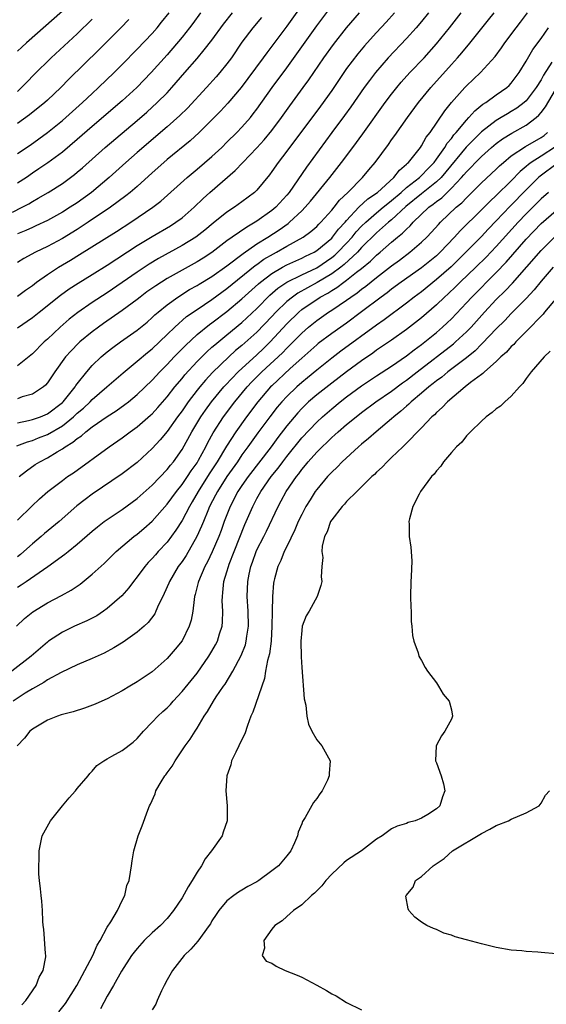
# Model space of a CAD drawing. Units: inches. Extents: x 2514000 to 2517000, y 1560000 to 1563000.
# Drawn here: x 2514841 to 2514912, y 1560066 to 1560198 of the extents above; entities that cross this region are included whole.
import ezdxf

# ---------------------------------------------------------------- set-up
doc = ezdxf.new("R2010")
doc.units = ezdxf.units.IN
doc.header["$MEASUREMENT"] = 0
doc.layers.add('LD25141560_2ft', color=84, linetype='Continuous')

msp = doc.modelspace()

# ---------------------------------------------------------------- linework, layer by layer
at = {"layer": 'LD25141560_2ft'}
for points, elevation in [([(2514879.66, 1560201), (2514877, 1560197.22), (2514875, 1560194.53), (2514874.33, 1560193.67), (2514873.85, 1560193), (2514871.8, 1560190.2), (2514870.88, 1560189), (2514869.1, 1560186.9), (2514868.14, 1560185.86), (2514867.31, 1560185), (2514865.3, 1560183), (2514864.1, 1560181.9), (2514861, 1560179.38), (2514860.55, 1560179), (2514859, 1560177.63), (2514857, 1560175.8), (2514856.07, 1560175), (2514855.48, 1560174.52), (2514853.43, 1560173), (2514850.47, 1560171), (2514849, 1560170.05), (2514847, 1560168.82), (2514845, 1560167.75), (2514843.43, 1560167), (2514841.84, 1560166.16), (2514841, 1560165.61)], 6624), ([(2514841, 1560161.13), (2514842.09, 1560161.91), (2514843, 1560162.57), (2514843.55, 1560163), (2514845, 1560164.04), (2514846.48, 1560165), (2514848.07, 1560165.93), (2514849.31, 1560166.69), (2514854.23, 1560169.77), (2514856.17, 1560171), (2514859.09, 1560173), (2514860.16, 1560173.84), (2514863.67, 1560177), (2514865, 1560178.08), (2514867, 1560179.79), (2514868.3, 1560181), (2514869, 1560181.69), (2514870.32, 1560183), (2514871, 1560183.72), (2514872.13, 1560185), (2514872.52, 1560185.48), (2514873, 1560186.11), (2514875.06, 1560189), (2514877, 1560191.64), (2514881, 1560197.28), (2514883, 1560199.95)], 6622), ([(2514847, 1560199.24), (2514842.21, 1560195), (2514841.6, 1560194.4), (2514841, 1560193.86)], 6638), ([(2514840.34, 1560172.34), (2514841.63, 1560173), (2514842.52, 1560173.48), (2514843, 1560173.79), (2514843.79, 1560174.21), (2514845.12, 1560175), (2514847, 1560176.19), (2514848.62, 1560177.38), (2514849, 1560177.7), (2514849.7, 1560178.3), (2514852.72, 1560181), (2514857, 1560184.59), (2514858.29, 1560185.71), (2514859.69, 1560187), (2514861, 1560188.32), (2514861.64, 1560189), (2514863.37, 1560191), (2514865, 1560192.91), (2514865.97, 1560194.03), (2514867, 1560195.36), (2514868.54, 1560197.46), (2514869.75, 1560199)], 6628), ([(2514840.9, 1560141.1), (2514842.34, 1560141.66), (2514843, 1560141.84), (2514843.83, 1560142.17), (2514845, 1560142.62), (2514847, 1560143.8), (2514848.5, 1560145), (2514849, 1560145.48), (2514849.83, 1560146.17), (2514850.7, 1560147), (2514851, 1560147.32), (2514852.96, 1560149), (2514855.11, 1560150.89), (2514857, 1560152.42), (2514858.39, 1560153.61), (2514859, 1560154.09), (2514861, 1560155.99), (2514862.03, 1560157), (2514863.61, 1560158.39), (2514865, 1560159.35), (2514867, 1560160.69), (2514868.33, 1560161.67), (2514869, 1560162.13), (2514872.79, 1560165.21), (2514873, 1560165.35), (2514873.95, 1560166.05), (2514875.21, 1560166.79), (2514875.63, 1560167), (2514877, 1560167.79), (2514879.19, 1560169), (2514880.23, 1560169.77), (2514881, 1560170.44), (2514881.27, 1560170.73), (2514881.55, 1560171), (2514883, 1560172.63), (2514883.31, 1560173), (2514884.04, 1560173.96), (2514885.14, 1560175), (2514887.1, 1560177), (2514887.97, 1560178.03), (2514888.81, 1560179), (2514890.59, 1560181.41), (2514891, 1560182.01), (2514891.42, 1560182.58), (2514893.12, 1560185), (2514894.61, 1560187), (2514896.25, 1560189), (2514899, 1560192.1), (2514899.82, 1560193), (2514900.37, 1560193.63), (2514901, 1560194.39), (2514901.29, 1560194.71), (2514903.95, 1560198.05), (2514904.7, 1560199)], 6612), ([(2514841, 1560156.89), (2514843, 1560158.26), (2514843.9, 1560159), (2514846.74, 1560161.26), (2514847.91, 1560162.09), (2514849.13, 1560162.87), (2514851, 1560164.01), (2514853, 1560165.27), (2514857, 1560167.89), (2514859, 1560169.12), (2514861.46, 1560170.54), (2514862.19, 1560171), (2514863, 1560171.6), (2514864.6, 1560173), (2514865.82, 1560174.18), (2514866.73, 1560175), (2514870.09, 1560177.91), (2514871.11, 1560179), (2514873, 1560180.96), (2514873.98, 1560182.02), (2514875, 1560183.26), (2514876.29, 1560185), (2514877.42, 1560186.58), (2514879.18, 1560189), (2514879.94, 1560190.06), (2514881.95, 1560193), (2514883.23, 1560194.77), (2514885, 1560197.01), (2514886.71, 1560199)], 6620), ([(2514891.38, 1560199), (2514890.26, 1560197.74), (2514889, 1560196.38), (2514887.76, 1560195), (2514887.4, 1560194.6), (2514886.49, 1560193.51), (2514885, 1560191.54), (2514884.61, 1560191), (2514883, 1560188.63), (2514881.49, 1560186.51), (2514877, 1560180.49), (2514875.84, 1560179), (2514875, 1560177.77), (2514874.67, 1560177.33), (2514873, 1560175.3), (2514872.7, 1560175), (2514871, 1560173.72), (2514870.02, 1560173), (2514869, 1560172.34), (2514867.14, 1560170.86), (2514866.04, 1560169.96), (2514864.83, 1560169), (2514863, 1560167.88), (2514859.84, 1560166.16), (2514858.6, 1560165.4), (2514857, 1560164.34), (2514855, 1560162.95), (2514853, 1560161.58), (2514851, 1560160.28), (2514849.05, 1560158.95), (2514847.93, 1560158.07), (2514846.69, 1560157), (2514845, 1560155.39), (2514844.57, 1560155), (2514843, 1560153.4), (2514841, 1560151.83)], 6618), ([(2514895.95, 1560199), (2514895, 1560197.84), (2514894.29, 1560197), (2514893, 1560195.57), (2514890.56, 1560193), (2514888.84, 1560191), (2514888.04, 1560189.96), (2514887.33, 1560189), (2514885.55, 1560186.45), (2514884.71, 1560185.29), (2514883, 1560183), (2514879.62, 1560178.38), (2514877.32, 1560175), (2514877, 1560174.62), (2514875.52, 1560173), (2514875, 1560172.57), (2514873, 1560171.15), (2514872.77, 1560171), (2514871.64, 1560170.36), (2514869.68, 1560169), (2514869, 1560168.51), (2514867, 1560166.96), (2514865.8, 1560166.2), (2514865, 1560165.72), (2514863, 1560164.62), (2514861, 1560163.48), (2514859.48, 1560162.52), (2514858.31, 1560161.69), (2514857.38, 1560161), (2514857, 1560160.69), (2514855, 1560159.21), (2514852.51, 1560157.49), (2514851.82, 1560157), (2514851, 1560156.37), (2514849.36, 1560155), (2514849.17, 1560154.83), (2514848.17, 1560153.83), (2514847.44, 1560153), (2514846.01, 1560151), (2514845, 1560149.52), (2514844.76, 1560149.24), (2514844.48, 1560149), (2514843, 1560148.03), (2514841.65, 1560147.65), (2514841, 1560147.41)], 6616), ([(2514841, 1560144.2), (2514842.49, 1560144.49), (2514843, 1560144.62), (2514844.07, 1560145), (2514845, 1560145.39), (2514847, 1560146.89), (2514847.12, 1560147), (2514848.71, 1560149), (2514848.82, 1560149.18), (2514849, 1560149.42), (2514850.26, 1560151), (2514851, 1560151.85), (2514852.21, 1560153), (2514853, 1560153.67), (2514853.74, 1560154.26), (2514854.76, 1560155), (2514857, 1560156.58), (2514858.33, 1560157.67), (2514859, 1560158.26), (2514859.37, 1560158.63), (2514859.8, 1560159), (2514861, 1560159.97), (2514862.42, 1560161), (2514864, 1560162), (2514865, 1560162.56), (2514865.27, 1560162.73), (2514867, 1560163.76), (2514869, 1560165.16), (2514871.16, 1560166.84), (2514873, 1560168.11), (2514874.45, 1560169), (2514875.99, 1560170.01), (2514877.16, 1560170.84), (2514877.36, 1560171), (2514879, 1560172.53), (2514879.47, 1560173), (2514880.17, 1560173.83), (2514882.73, 1560177), (2514884.3, 1560179), (2514885.83, 1560181), (2514887.18, 1560182.82), (2514890.15, 1560187), (2514891, 1560188.13), (2514891.69, 1560189), (2514892.29, 1560189.71), (2514893.45, 1560191), (2514895.34, 1560193), (2514897, 1560194.87), (2514898.74, 1560197), (2514900.31, 1560199)], 6614), ([(2514841, 1560180.18), (2514842.68, 1560181.32), (2514843.85, 1560182.15), (2514845, 1560183), (2514847, 1560184.59), (2514847.48, 1560185), (2514849.71, 1560187), (2514851, 1560188.23), (2514851.84, 1560189), (2514853.91, 1560191), (2514855, 1560192.09), (2514857, 1560194.15), (2514859, 1560196.25), (2514859.66, 1560197), (2514860.27, 1560197.73), (2514861.3, 1560199)], 6632), ([(2514865.46, 1560199), (2514864.43, 1560197.57), (2514864, 1560197), (2514863, 1560195.76), (2514861, 1560193.4), (2514858.87, 1560191), (2514856.94, 1560189), (2514855, 1560187.22), (2514851, 1560183.79), (2514849, 1560182.05), (2514847, 1560180.37), (2514845.07, 1560178.93), (2514843.87, 1560178.13), (2514843, 1560177.56), (2514842.19, 1560177), (2514841, 1560176.21)], 6630), ([(2514873.61, 1560198.39), (2514872.47, 1560197), (2514871, 1560195.07), (2514869.6, 1560193), (2514869, 1560192.17), (2514868.06, 1560191), (2514867.57, 1560190.43), (2514866.26, 1560189), (2514863.73, 1560186.27), (2514862.72, 1560185.28), (2514861, 1560183.75), (2514857, 1560180.31), (2514855.5, 1560179), (2514853.28, 1560177), (2514850.91, 1560175), (2514849, 1560173.61), (2514848.06, 1560173), (2514847, 1560172.34), (2514845, 1560171.25), (2514843.48, 1560170.52), (2514843, 1560170.32), (2514842.11, 1560169.89), (2514841, 1560169.44)], 6626), ([(2514851, 1560198.16), (2514849, 1560196.21), (2514845.51, 1560193), (2514843.25, 1560190.75), (2514842.26, 1560189.74), (2514841.56, 1560189), (2514841, 1560188.5)], 6636), ([(2514855.88, 1560198.12), (2514854.81, 1560197), (2514851.92, 1560194.08), (2514847.89, 1560190.11), (2514846.82, 1560189), (2514845, 1560187.31), (2514844.65, 1560187), (2514842.62, 1560185.38), (2514841, 1560184.2)], 6634), ([(2514841.25, 1560137), (2514842.22, 1560137.78), (2514843.39, 1560138.61), (2514844, 1560139), (2514845, 1560139.52), (2514846.33, 1560140.33), (2514847, 1560140.72), (2514847.39, 1560141), (2514848.41, 1560141.59), (2514849, 1560142.11), (2514849.54, 1560142.46), (2514850.14, 1560143), (2514851, 1560143.67), (2514853, 1560145.06), (2514854.2, 1560145.8), (2514855.37, 1560146.63), (2514855.84, 1560147), (2514857, 1560147.97), (2514859, 1560149.9), (2514860.01, 1560151), (2514861, 1560151.99), (2514861.94, 1560153), (2514863.45, 1560154.55), (2514865, 1560155.98), (2514866.66, 1560157.34), (2514867, 1560157.57), (2514869, 1560159.08), (2514871, 1560160.75), (2514873.22, 1560162.78), (2514873.49, 1560163), (2514875, 1560164.16), (2514876.43, 1560165), (2514877, 1560165.31), (2514879, 1560166.2), (2514879.52, 1560166.48), (2514880.64, 1560167), (2514881, 1560167.22), (2514883, 1560168.88), (2514883.12, 1560169), (2514883.92, 1560170.08), (2514884.78, 1560171), (2514885, 1560171.25), (2514886.64, 1560173), (2514887.85, 1560174.15), (2514889.1, 1560175), (2514891.32, 1560177), (2514892.05, 1560177.95), (2514893, 1560178.76), (2514893.11, 1560178.89), (2514893.25, 1560179), (2514894.85, 1560181), (2514895, 1560181.22), (2514895.63, 1560182.37), (2514896.14, 1560183), (2514898.1, 1560185.9), (2514899, 1560187), (2514900.78, 1560189), (2514901, 1560189.23), (2514902.9, 1560191), (2514904.84, 1560193.16), (2514905.68, 1560194.32), (2514906.14, 1560195), (2514907.65, 1560197), (2514908.24, 1560197.76), (2514909.15, 1560199)], 6610), ([(2514841, 1560131.17), (2514842.94, 1560133.06), (2514843.97, 1560134.03), (2514845.05, 1560135), (2514847, 1560136.5), (2514847.7, 1560137), (2514848.48, 1560137.52), (2514853.24, 1560141), (2514855, 1560142.19), (2514856.08, 1560143), (2514857, 1560143.64), (2514858.8, 1560145.2), (2514859, 1560145.38), (2514859.77, 1560146.23), (2514861, 1560147.65), (2514862.03, 1560149), (2514863, 1560150.14), (2514863.38, 1560150.62), (2514865, 1560152.37), (2514866.3, 1560153.7), (2514867, 1560154.31), (2514867.36, 1560154.64), (2514869, 1560155.96), (2514871, 1560157.61), (2514873, 1560159.49), (2514874.75, 1560161.25), (2514875.82, 1560162.18), (2514877.02, 1560162.98), (2514879, 1560163.98), (2514881, 1560164.93), (2514883, 1560166.29), (2514883.4, 1560166.6), (2514883.83, 1560167), (2514885, 1560168.22), (2514885.73, 1560169), (2514886.29, 1560169.71), (2514887, 1560170.47), (2514887.54, 1560171), (2514889, 1560172.27), (2514889.88, 1560173), (2514890.48, 1560173.52), (2514891, 1560173.9), (2514892.28, 1560175), (2514893, 1560175.64), (2514894.73, 1560177), (2514894.86, 1560177.14), (2514895, 1560177.26), (2514895.84, 1560178.16), (2514896.68, 1560179), (2514897, 1560179.42), (2514898.13, 1560181), (2514898.44, 1560181.56), (2514899, 1560182.2), (2514899.33, 1560182.67), (2514899.64, 1560183), (2514901, 1560184.66), (2514901.34, 1560185), (2514902.11, 1560185.89), (2514903.22, 1560186.78), (2514903.58, 1560187), (2514905, 1560188.03), (2514906.4, 1560189), (2514906.71, 1560189.29), (2514907, 1560189.6), (2514908.05, 1560191), (2514909, 1560192.53), (2514909.9, 1560194.1), (2514911, 1560195.58), (2514911.96, 1560197)], 6608), ([(2514912.42, 1560192.42), (2514911.32, 1560190.68), (2514911, 1560190.06), (2514910.34, 1560189), (2514909, 1560187.24), (2514908.74, 1560187), (2514907.75, 1560186.25), (2514907, 1560185.79), (2514906.49, 1560185.51), (2514905.66, 1560185), (2514905, 1560184.62), (2514903, 1560183.09), (2514900.97, 1560181.03), (2514898.27, 1560177.73), (2514897.64, 1560177), (2514897, 1560176.39), (2514895, 1560174.8), (2514892.91, 1560173.09), (2514891, 1560171.33), (2514890.6, 1560171), (2514889, 1560169.58), (2514887, 1560167.61), (2514886.44, 1560167), (2514884.65, 1560165.35), (2514884.2, 1560165), (2514883, 1560164.12), (2514881.06, 1560162.94), (2514878.47, 1560161.53), (2514877.74, 1560161), (2514877, 1560160.4), (2514875.54, 1560159), (2514875, 1560158.41), (2514873, 1560156.32), (2514871, 1560154.51), (2514870.16, 1560153.84), (2514869.23, 1560153), (2514867.08, 1560150.92), (2514866.12, 1560149.89), (2514865.37, 1560149), (2514865, 1560148.54), (2514863.82, 1560147), (2514863, 1560145.8), (2514862.41, 1560145), (2514861, 1560143.03), (2514860.08, 1560141.92), (2514859, 1560140.75), (2514857, 1560138.91), (2514855, 1560137.39), (2514851, 1560134.65), (2514850.04, 1560133.96), (2514848.92, 1560133.08), (2514846.58, 1560131), (2514844.62, 1560129.38), (2514844.18, 1560129), (2514843, 1560128.03), (2514841.87, 1560127), (2514841.4, 1560126.6), (2514841, 1560126.3)], 6606), ([(2514841, 1560122.23), (2514841.48, 1560122.52), (2514842.15, 1560123), (2514845.07, 1560125), (2514847.35, 1560126.65), (2514847.78, 1560127), (2514849, 1560127.97), (2514851, 1560129.72), (2514851.7, 1560130.3), (2514852.6, 1560131), (2514853, 1560131.29), (2514855, 1560132.61), (2514857, 1560134.08), (2514859, 1560135.86), (2514861, 1560137.94), (2514861.46, 1560138.54), (2514861.84, 1560139), (2514863, 1560140.64), (2514864.31, 1560143), (2514865.52, 1560145), (2514866.12, 1560145.88), (2514866.95, 1560147), (2514868.6, 1560149), (2514868.79, 1560149.21), (2514870.49, 1560151), (2514873, 1560153.3), (2514873.88, 1560154.12), (2514874.77, 1560155), (2514877, 1560157.42), (2514878.61, 1560159), (2514879, 1560159.32), (2514881.48, 1560161), (2514882.47, 1560161.53), (2514883, 1560161.89), (2514883.7, 1560162.3), (2514884.61, 1560163), (2514885, 1560163.27), (2514886.33, 1560164.33), (2514887, 1560164.84), (2514888.19, 1560165.81), (2514889, 1560166.6), (2514889.49, 1560167), (2514891, 1560168.33), (2514891.8, 1560169), (2514892.47, 1560169.53), (2514893, 1560170.1), (2514893.48, 1560170.52), (2514893.89, 1560171), (2514895.98, 1560173), (2514896.58, 1560173.42), (2514897, 1560173.78), (2514897.71, 1560174.29), (2514898.42, 1560175), (2514899, 1560175.56), (2514900.36, 1560177), (2514900.66, 1560177.34), (2514901, 1560177.76), (2514901.63, 1560178.37), (2514902.22, 1560179), (2514903, 1560179.79), (2514904.36, 1560181), (2514905, 1560181.53), (2514905.84, 1560182.16), (2514907.09, 1560182.91), (2514909, 1560183.97), (2514910.34, 1560185), (2514910.69, 1560185.31), (2514911, 1560185.69), (2514911.56, 1560186.44), (2514913.79, 1560190.21)], 6604), ([(2514840.88, 1560117), (2514841.96, 1560118.04), (2514843.05, 1560118.95), (2514845, 1560120.14), (2514846.89, 1560121.11), (2514848.18, 1560121.82), (2514849.38, 1560122.62), (2514851, 1560123.95), (2514852.59, 1560125.41), (2514854.21, 1560127), (2514856.57, 1560129), (2514857, 1560129.32), (2514857.91, 1560130.09), (2514859, 1560131.06), (2514861, 1560133.31), (2514862.24, 1560135), (2514863, 1560135.93), (2514863.73, 1560137), (2514864.22, 1560137.78), (2514865, 1560138.85), (2514865.2, 1560139.2), (2514866.16, 1560141), (2514866.43, 1560141.57), (2514867.15, 1560142.85), (2514868.55, 1560145), (2514870.06, 1560147), (2514871.71, 1560149), (2514872.33, 1560149.67), (2514873.67, 1560151), (2514876.43, 1560153.57), (2514877, 1560154.18), (2514877.42, 1560154.58), (2514879, 1560156.2), (2514879.91, 1560157), (2514881, 1560157.89), (2514882.59, 1560159), (2514883, 1560159.26), (2514885, 1560160.6), (2514885.54, 1560161), (2514886.42, 1560161.58), (2514887, 1560162.04), (2514887.56, 1560162.44), (2514889, 1560163.62), (2514891, 1560165.18), (2514892.06, 1560165.94), (2514893.46, 1560167), (2514895, 1560168.32), (2514895.71, 1560169), (2514896.34, 1560169.66), (2514897.28, 1560170.72), (2514897.55, 1560171), (2514899.65, 1560173), (2514900.38, 1560173.62), (2514901, 1560174.29), (2514903, 1560176.26), (2514905, 1560178.12), (2514905.44, 1560178.56), (2514905.94, 1560179), (2514907, 1560179.87), (2514908.88, 1560181.12), (2514911, 1560182.33), (2514911.39, 1560182.61), (2514911.84, 1560183)], 6602), ([(2514912.91, 1560181.09), (2514911, 1560179.83), (2514909.68, 1560179), (2514909.28, 1560178.72), (2514909, 1560178.46), (2514908.19, 1560177.81), (2514907, 1560176.56), (2514905, 1560174.59), (2514904.17, 1560173.83), (2514903, 1560172.65), (2514900.15, 1560169.85), (2514899.39, 1560169), (2514897.5, 1560167), (2514897, 1560166.53), (2514895, 1560164.9), (2514892.27, 1560163), (2514891, 1560162.07), (2514890.41, 1560161.59), (2514889.61, 1560161), (2514887, 1560159.01), (2514885, 1560157.53), (2514883, 1560156.13), (2514881.21, 1560154.79), (2514881, 1560154.62), (2514879, 1560152.85), (2514877.46, 1560151.46), (2514875, 1560149.16), (2514874.83, 1560149), (2514873.12, 1560147), (2514871.61, 1560145), (2514870.17, 1560143), (2514868.92, 1560141.08), (2514867.69, 1560139), (2514866.64, 1560137.36), (2514865.15, 1560135), (2514864.37, 1560133.63), (2514863.98, 1560133), (2514863, 1560131.14), (2514862.17, 1560129.83), (2514861, 1560128.25), (2514859.82, 1560127), (2514859.43, 1560126.57), (2514859, 1560126.05), (2514858.48, 1560125.52), (2514858.02, 1560125), (2514857, 1560123.6), (2514856.51, 1560123), (2514855.87, 1560122.13), (2514854.93, 1560121.06), (2514853, 1560119.36), (2514852.49, 1560119), (2514851.59, 1560118.41), (2514850.28, 1560117.72), (2514848.64, 1560117), (2514847, 1560116.22), (2514845.17, 1560115), (2514845, 1560114.88), (2514842.83, 1560113), (2514840.24, 1560111)], 6600), ([(2514913.15, 1560178.85), (2514910.84, 1560177.16), (2514910.66, 1560177), (2514909, 1560175.35), (2514906.86, 1560173.14), (2514905, 1560171.19), (2514903.92, 1560170.08), (2514903, 1560169.12), (2514900.92, 1560167), (2514898.95, 1560165.05), (2514897, 1560163.33), (2514895, 1560161.72), (2514894.01, 1560161), (2514893, 1560160.21), (2514890.03, 1560157.97), (2514889, 1560157.26), (2514884.24, 1560153.76), (2514883, 1560152.82), (2514881, 1560151.24), (2514879.78, 1560150.22), (2514879, 1560149.6), (2514878.32, 1560149), (2514877, 1560147.73), (2514876.32, 1560147), (2514875.72, 1560146.28), (2514874.73, 1560145), (2514873.14, 1560142.86), (2514871.81, 1560141), (2514871, 1560139.91), (2514870.39, 1560139), (2514869, 1560137.02), (2514867.73, 1560135), (2514867.49, 1560134.51), (2514866.69, 1560133), (2514866.44, 1560132.44), (2514865.85, 1560131), (2514865.62, 1560130.38), (2514864.99, 1560129.01), (2514863.53, 1560126.47), (2514863, 1560125.67), (2514862.5, 1560125), (2514861.32, 1560123), (2514861.24, 1560122.76), (2514860.62, 1560121.38), (2514860.42, 1560121), (2514859.85, 1560119.85), (2514859.5, 1560119), (2514859.34, 1560118.66), (2514858.49, 1560117.51), (2514857.92, 1560117), (2514857, 1560116.21), (2514855.11, 1560114.89), (2514853.89, 1560114.11), (2514852.58, 1560113.42), (2514851, 1560112.69), (2514849, 1560111.86), (2514846.83, 1560110.83), (2514845, 1560109.83), (2514844.51, 1560109.49), (2514843, 1560108.63), (2514842.04, 1560108.04), (2514840.43, 1560107)], 6598), ([(2514911.96, 1560175), (2514911, 1560174.13), (2514909, 1560172.14), (2514907.92, 1560171), (2514905, 1560167.75), (2514903.65, 1560166.35), (2514902.28, 1560165), (2514900.18, 1560163), (2514899.6, 1560162.4), (2514898.57, 1560161.43), (2514898.07, 1560161), (2514897, 1560159.96), (2514895, 1560158.23), (2514893, 1560156.66), (2514891, 1560155.25), (2514889.66, 1560154.34), (2514889, 1560153.91), (2514888.48, 1560153.52), (2514887, 1560152.5), (2514885, 1560151.02), (2514883, 1560149.49), (2514881, 1560147.93), (2514879.91, 1560147), (2514879.44, 1560146.56), (2514879, 1560146.13), (2514878.46, 1560145.54), (2514877, 1560143.8), (2514875.78, 1560142.22), (2514874.9, 1560141), (2514871.82, 1560137), (2514871, 1560135.82), (2514870.46, 1560135), (2514869.43, 1560133), (2514868.65, 1560131), (2514868.22, 1560129.78), (2514867.92, 1560129), (2514867.04, 1560126.96), (2514866.39, 1560125.61), (2514866.05, 1560125), (2514865.19, 1560123), (2514865.16, 1560122.84), (2514864.76, 1560121.24), (2514864.68, 1560121), (2514864.6, 1560120.6), (2514864.42, 1560119), (2514864.2, 1560117.8), (2514863.96, 1560117), (2514863, 1560115.07), (2514862.08, 1560113.92), (2514861, 1560112.68), (2514859, 1560110.93), (2514857, 1560109.56), (2514856.02, 1560109), (2514855, 1560108.38), (2514853, 1560107.32), (2514852.27, 1560107), (2514851.41, 1560106.59), (2514849.95, 1560106.05), (2514848.43, 1560105.57), (2514847, 1560105.21), (2514846.85, 1560105.15), (2514846.36, 1560105), (2514845, 1560104.45), (2514843, 1560103.24), (2514842.65, 1560103), (2514841.95, 1560102.05), (2514840.97, 1560101)], 6596), ([(2514841.6, 1560066.4), (2514842.14, 1560067), (2514843.52, 1560069), (2514843.89, 1560070.11), (2514844.46, 1560071), (2514844.8, 1560072.8), (2514844.8, 1560073), (2514844.75, 1560073.25), (2514844.52, 1560076.52), (2514844.45, 1560077), (2514844.4, 1560077.6), (2514844.35, 1560079), (2514844.25, 1560080.25), (2514844.16, 1560081), (2514844.1, 1560081.9), (2514843.96, 1560083), (2514843.88, 1560083.88), (2514843.91, 1560087), (2514844.31, 1560089), (2514845.43, 1560091), (2514847, 1560093), (2514847.93, 1560094.07), (2514848.76, 1560095), (2514849, 1560095.3), (2514850.45, 1560097), (2514850.68, 1560097.32), (2514851, 1560097.62), (2514851.63, 1560098.37), (2514852.53, 1560099), (2514853, 1560099.29), (2514853.62, 1560099.62), (2514855, 1560100.41), (2514856.47, 1560101.53), (2514857, 1560102.01), (2514857.83, 1560103), (2514859, 1560104.17), (2514859.78, 1560105), (2514860.41, 1560105.59), (2514861, 1560106.12), (2514861.44, 1560106.56), (2514861.82, 1560107), (2514863, 1560108.26), (2514865, 1560110.75), (2514866.6, 1560113), (2514867, 1560113.67), (2514867.47, 1560114.53), (2514867.72, 1560115), (2514868.01, 1560116.01), (2514868.34, 1560117), (2514868.4, 1560117.6), (2514868.44, 1560119), (2514868.38, 1560120.38), (2514868.39, 1560121), (2514868.47, 1560121.53), (2514868.6, 1560123), (2514869, 1560124.29), (2514869.19, 1560125), (2514869.31, 1560125.31), (2514869.96, 1560127), (2514871.41, 1560130.59), (2514872.44, 1560133), (2514873, 1560134.08), (2514873.51, 1560135), (2514874.91, 1560137), (2514875.85, 1560138.15), (2514876.46, 1560139), (2514877, 1560139.71), (2514879, 1560142.18), (2514881, 1560144.29), (2514881.75, 1560145), (2514883, 1560146.07), (2514884.14, 1560147), (2514885, 1560147.66), (2514887, 1560149.16), (2514889, 1560150.48), (2514891, 1560151.77), (2514893, 1560153.15), (2514894.03, 1560153.97), (2514895, 1560154.67), (2514895.43, 1560155), (2514897, 1560156.28), (2514897.83, 1560157), (2514898.44, 1560157.56), (2514899, 1560158.11), (2514901, 1560160.23), (2514901.71, 1560161), (2514905, 1560164.28), (2514906.33, 1560165.67), (2514909, 1560168.76), (2514911, 1560170.82), (2514913, 1560172.58)], 6594), ([(2514846.55, 1560065.45), (2514847.43, 1560066.57), (2514848.92, 1560069), (2514850, 1560071), (2514851.06, 1560073), (2514851.64, 1560074.36), (2514852.05, 1560075), (2514853, 1560076.77), (2514853.48, 1560077.48), (2514854.36, 1560079), (2514855, 1560080.36), (2514855.34, 1560081), (2514855.64, 1560082.36), (2514855.93, 1560083), (2514856.12, 1560084.12), (2514856.24, 1560085), (2514856.35, 1560085.65), (2514856.54, 1560087), (2514857.14, 1560089), (2514857.69, 1560090.31), (2514858.42, 1560092.42), (2514858.65, 1560093), (2514858.79, 1560093.21), (2514859.39, 1560094.61), (2514859.5, 1560095), (2514860.19, 1560096.19), (2514860.7, 1560097), (2514860.84, 1560097.16), (2514861, 1560097.42), (2514861.68, 1560098.32), (2514862.06, 1560099), (2514863.42, 1560101), (2514864.1, 1560101.9), (2514864.74, 1560103), (2514865, 1560103.39), (2514865.96, 1560105), (2514866.41, 1560105.59), (2514867.19, 1560107), (2514867.56, 1560107.56), (2514868.55, 1560109), (2514868.75, 1560109.25), (2514869.8, 1560111), (2514870.9, 1560113.1), (2514871.47, 1560114.53), (2514871.59, 1560115), (2514871.67, 1560115.67), (2514871.89, 1560117), (2514871.83, 1560119), (2514871.7, 1560121), (2514871.77, 1560123), (2514871.95, 1560123.95), (2514872.18, 1560125), (2514872.41, 1560125.59), (2514872.91, 1560127), (2514873, 1560127.2), (2514873.93, 1560129), (2514874.28, 1560129.72), (2514875.83, 1560133), (2514876.25, 1560133.75), (2514876.91, 1560135), (2514878.29, 1560137), (2514878.61, 1560137.39), (2514879, 1560137.95), (2514879.48, 1560138.52), (2514879.85, 1560139), (2514881, 1560140.27), (2514881.73, 1560141), (2514882.39, 1560141.61), (2514883, 1560142.22), (2514883.42, 1560142.58), (2514883.86, 1560143), (2514885, 1560143.99), (2514886.25, 1560145), (2514887, 1560145.58), (2514888.91, 1560147), (2514891, 1560148.43), (2514892.47, 1560149.53), (2514893, 1560149.89), (2514894.41, 1560151), (2514899.26, 1560154.74), (2514899.55, 1560155), (2514901, 1560156.36), (2514901.63, 1560157), (2514903.43, 1560159), (2514905, 1560160.68), (2514906.18, 1560161.83), (2514907.15, 1560162.85), (2514911, 1560167.25), (2514912.79, 1560169)], 6592), ([(2514912.62, 1560165), (2514911, 1560163.15), (2514910.04, 1560161.96), (2514909, 1560160.83), (2514907, 1560158.8), (2514906.13, 1560157.87), (2514905, 1560156.77), (2514903.17, 1560154.83), (2514903, 1560154.69), (2514902.17, 1560153.83), (2514901, 1560152.9), (2514898.52, 1560151), (2514897.7, 1560150.3), (2514897, 1560149.82), (2514896.56, 1560149.44), (2514895.97, 1560149), (2514895, 1560148.15), (2514893.61, 1560147), (2514893.32, 1560146.68), (2514893, 1560146.43), (2514892.25, 1560145.75), (2514891.3, 1560145), (2514891, 1560144.72), (2514888.95, 1560143), (2514887.92, 1560142.08), (2514887, 1560141.35), (2514886.58, 1560141), (2514884.41, 1560139), (2514883.72, 1560138.28), (2514883, 1560137.62), (2514882.43, 1560137), (2514881, 1560135.27), (2514880.81, 1560135), (2514880.1, 1560133.9), (2514879.56, 1560133), (2514879, 1560131.95), (2514878.54, 1560131), (2514878.09, 1560129.91), (2514877, 1560127.68), (2514876.65, 1560127), (2514876.19, 1560125.81), (2514875.78, 1560125), (2514875.35, 1560123.35), (2514875.27, 1560123), (2514875.23, 1560122.77), (2514875.08, 1560121), (2514875.03, 1560118.97), (2514875.02, 1560117), (2514874.91, 1560115), (2514874.7, 1560113.3), (2514874.44, 1560112.44), (2514874.16, 1560111), (2514874, 1560110), (2514872.46, 1560105.54), (2514872.21, 1560105), (2514871.74, 1560103.74), (2514871.38, 1560102.62), (2514871, 1560101.86), (2514870.6, 1560101), (2514870.18, 1560100.18), (2514869.63, 1560099), (2514869.5, 1560098.5), (2514868.97, 1560097), (2514868.85, 1560095), (2514869.05, 1560093), (2514869.05, 1560091), (2514868.51, 1560089.49), (2514868.35, 1560089), (2514866.95, 1560087), (2514866.07, 1560085.93), (2514865.6, 1560085), (2514865, 1560084.11), (2514864.34, 1560083), (2514863.81, 1560082.19), (2514863, 1560080.72), (2514861.86, 1560079), (2514861, 1560077.95), (2514860.1, 1560077), (2514859, 1560076.02), (2514857.95, 1560075), (2514857, 1560073.93), (2514856.58, 1560073.42), (2514856.25, 1560073), (2514854.92, 1560070.92), (2514853.86, 1560069), (2514853, 1560067.55), (2514852.12, 1560065.88)], 6590), ([(2514913.12, 1560161), (2514911.46, 1560159), (2514911.27, 1560158.73), (2514909, 1560156.38), (2514907.59, 1560155), (2514907.32, 1560154.68), (2514907, 1560154.4), (2514906.35, 1560153.65), (2514905.6, 1560153), (2514905, 1560152.4), (2514903.41, 1560151), (2514903.21, 1560150.79), (2514903, 1560150.66), (2514901.57, 1560149.57), (2514900.85, 1560149), (2514898.46, 1560147), (2514897.76, 1560146.24), (2514897, 1560145.58), (2514896.73, 1560145.27), (2514896.4, 1560145), (2514895, 1560143.52), (2514892.77, 1560141.23), (2514892.5, 1560141), (2514891, 1560139.55), (2514890.4, 1560139), (2514889.73, 1560138.27), (2514889, 1560137.61), (2514888.7, 1560137.3), (2514888.37, 1560137), (2514887, 1560135.63), (2514886.34, 1560135), (2514885, 1560133.67), (2514884.69, 1560133.31), (2514884.39, 1560133), (2514883, 1560131.24), (2514882.85, 1560131), (2514882.38, 1560129.62), (2514882.04, 1560129), (2514881.72, 1560127.72), (2514881.68, 1560127), (2514881.81, 1560126.19), (2514881.69, 1560125), (2514881.59, 1560123.59), (2514881.66, 1560123), (2514881.54, 1560122.46), (2514881.04, 1560121), (2514879.97, 1560119), (2514879.6, 1560118.4), (2514879.07, 1560117), (2514879, 1560116.45), (2514878.88, 1560115), (2514878.92, 1560112.92), (2514879, 1560111.48), (2514879.32, 1560107.32), (2514879.53, 1560106.47), (2514879.69, 1560105), (2514879.9, 1560103.9), (2514880.33, 1560103), (2514881, 1560101.81), (2514881.68, 1560101), (2514882.81, 1560099), (2514882.67, 1560097.33), (2514882.68, 1560097), (2514882.42, 1560096.42), (2514881.71, 1560095), (2514881.4, 1560094.6), (2514881, 1560093.98), (2514880.55, 1560093.45), (2514879.46, 1560091.46), (2514879.1, 1560090.9), (2514879, 1560090.61), (2514878.53, 1560089.47), (2514878.45, 1560089), (2514878.04, 1560088.04), (2514877.54, 1560087), (2514877, 1560086.31), (2514875.88, 1560085), (2514875, 1560084.29), (2514873.26, 1560083), (2514873, 1560082.83), (2514871.78, 1560082.22), (2514871, 1560081.71), (2514870.55, 1560081.45), (2514869.91, 1560081), (2514869, 1560080.29), (2514867.93, 1560079), (2514867.54, 1560078.46), (2514867, 1560077.64), (2514866.78, 1560077.22), (2514866.64, 1560077), (2514865.1, 1560074.9), (2514864.16, 1560073.84), (2514863.28, 1560073), (2514861.72, 1560071), (2514861, 1560069.74), (2514860.62, 1560069), (2514860.25, 1560068.25), (2514859.67, 1560067), (2514859.5, 1560066.5), (2514859, 1560065.71)], 6588), ([(2514912.21, 1560153.79), (2514911.39, 1560153), (2514909.68, 1560151), (2514909, 1560150.12), (2514908.54, 1560149.46), (2514908.08, 1560149), (2514907, 1560147.76), (2514906.13, 1560147), (2514905.56, 1560146.44), (2514905, 1560146.06), (2514904.44, 1560145.56), (2514903.64, 1560145), (2514903, 1560144.42), (2514901.54, 1560143), (2514901, 1560142.44), (2514900.37, 1560141.63), (2514899.69, 1560141), (2514899, 1560140.22), (2514897.95, 1560139), (2514897.6, 1560138.4), (2514897, 1560137.79), (2514896.68, 1560137.32), (2514896.33, 1560137), (2514894.87, 1560135), (2514894.68, 1560134.68), (2514893.84, 1560133), (2514893.38, 1560131.38), (2514893.31, 1560131), (2514893.34, 1560130.66), (2514893.37, 1560129), (2514893.57, 1560127.57), (2514893.62, 1560127), (2514893.7, 1560125.7), (2514893.64, 1560123.64), (2514893.58, 1560123), (2514893.53, 1560121), (2514893.56, 1560119.56), (2514893.6, 1560119), (2514893.63, 1560117.63), (2514893.73, 1560117), (2514893.78, 1560115.78), (2514893.98, 1560115), (2514894.55, 1560113.45), (2514894.66, 1560113), (2514894.77, 1560112.77), (2514895, 1560112.43), (2514895.51, 1560111.51), (2514895.82, 1560111), (2514897, 1560109.43), (2514897.27, 1560109), (2514897.91, 1560107.91), (2514898.68, 1560107), (2514899, 1560105.81), (2514899.15, 1560105), (2514899, 1560104.59), (2514898.13, 1560103), (2514897.66, 1560102.34), (2514896.96, 1560101), (2514896.88, 1560099), (2514897, 1560098.73), (2514897.64, 1560097), (2514897.96, 1560095.96), (2514898.14, 1560095), (2514897.82, 1560094.18), (2514897.45, 1560093), (2514897, 1560092.61), (2514895.85, 1560091.85), (2514895, 1560091.33), (2514894.16, 1560091), (2514893.24, 1560090.76), (2514893, 1560090.64), (2514891.73, 1560090.27), (2514891, 1560089.91), (2514889.75, 1560089), (2514889, 1560088.53), (2514886.98, 1560087), (2514885, 1560085.71), (2514884.6, 1560085.4), (2514883, 1560083.86), (2514882.23, 1560083), (2514881.7, 1560082.3), (2514881, 1560081.64), (2514880.69, 1560081.31), (2514880.31, 1560081), (2514879, 1560079.78), (2514877.91, 1560079), (2514877, 1560078.22), (2514876.36, 1560077.64), (2514875.38, 1560077), (2514875, 1560076.5), (2514873.91, 1560075), (2514874.03, 1560073.97), (2514873.71, 1560073), (2514874.24, 1560072.24), (2514875, 1560071.97), (2514875.57, 1560071.57), (2514876.79, 1560071), (2514878.37, 1560070.37), (2514879, 1560070.08), (2514881, 1560069.03), (2514882.31, 1560068.31), (2514883, 1560067.87), (2514883.58, 1560067.58), (2514885, 1560066.69), (2514887, 1560065.71)], 6586), ([(2514913, 1560073.23), (2514911, 1560073.38), (2514910.57, 1560073.43), (2514909, 1560073.51), (2514908.39, 1560073.61), (2514907, 1560073.72), (2514905, 1560074.07), (2514903, 1560074.55), (2514901, 1560075.09), (2514899.51, 1560075.51), (2514899, 1560075.71), (2514898, 1560076), (2514897, 1560076.46), (2514896.6, 1560076.6), (2514895.71, 1560077), (2514895, 1560077.46), (2514894.11, 1560078.11), (2514893.33, 1560079), (2514893.23, 1560079.23), (2514892.93, 1560080.93), (2514892.94, 1560081), (2514893.87, 1560082.13), (2514894.22, 1560083), (2514895, 1560083.54), (2514896.57, 1560085), (2514896.84, 1560085.16), (2514898.04, 1560085.96), (2514899.14, 1560087), (2514903, 1560089.29), (2514904.14, 1560089.86), (2514905, 1560090.35), (2514906.65, 1560091), (2514907, 1560091.2), (2514909, 1560092.06), (2514910.73, 1560093), (2514911, 1560093.35), (2514911.59, 1560094.41), (2514912.12, 1560095)], 6584)]:
    msp.add_lwpolyline(points, dxfattribs=dict(at, elevation=elevation))

doc.saveas('drawing.dxf')
